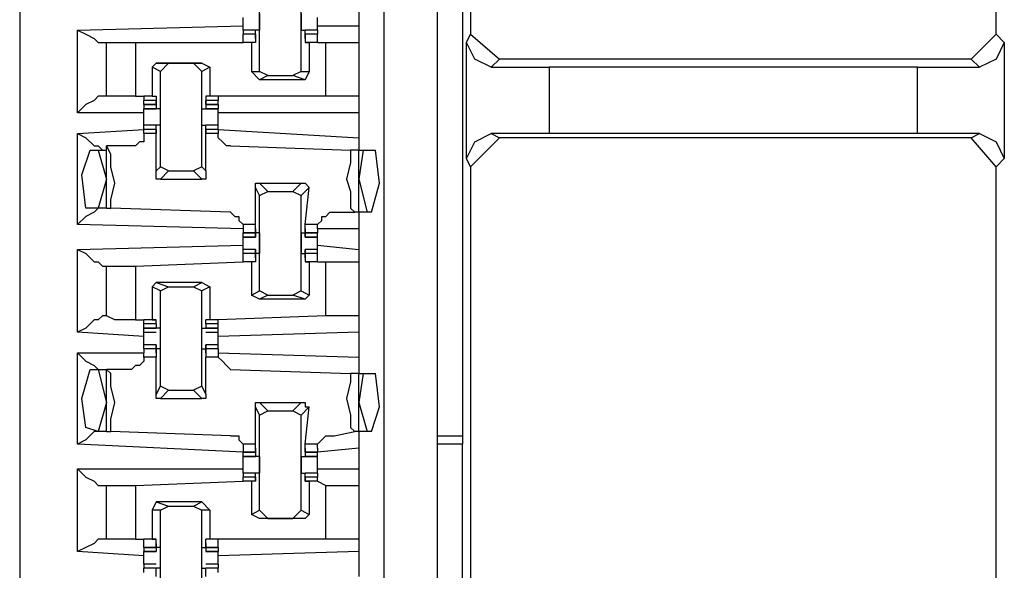
# Model space of a CAD drawing. Extents: x 0 to 4.41, y 0 to 2.94.
# Drawn here: x 2.56 to 2.79, y 1.23 to 1.36 of the extents above; entities that cross this region are included whole.
import ezdxf

# ---------------------------------------------------------------- set-up
doc = ezdxf.new("R2010")
doc.units = 0
doc.header["$MEASUREMENT"] = 0
doc.layers.get('0').update_dxf_attribs({"linetype": 'CONTINUOUS'})

msp = doc.modelspace()

# ---------------------------------------------------------------- linework, layer by layer
for p, q in [((2.55512, 2.43898), (2.55512, 0.51969)), ((2.64173, 2.43012), (2.64173, 0.52756)), ((2.65453, 0.52756), (2.65453, 2.43012)), ((2.6624, 1.43799), (2.6624, 1.3563)), ((2.7874, 1.3563), (2.7874, 1.43799)), ((2.66043, 1.41043), (2.66043, 1.26083)), ((2.6122, 1.34744), (2.6122, 1.37008)), ((2.62205, 1.34744), (2.62205, 1.37008)), ((2.63583, 1.3622), (2.63583, 1.35827)), ((2.60827, 1.35925), (2.60827, 1.36024)), ((2.62598, 1.35925), (2.62598, 1.36024)), ((2.5689, 1.35728), (2.60827, 1.35827)), ((2.5689, 1.3376), (2.5689, 1.35728)), ((2.61122, 1.35728), (2.60827, 1.35728)), ((2.61122, 1.35728), (2.60827, 1.35728)), ((2.60827, 1.35728), (2.60827, 1.3563)), ((2.6122, 1.35728), (2.61122, 1.35728)), ((2.61122, 1.35728), (2.61122, 1.35728)), ((2.61122, 1.35728), (2.61122, 1.35728)), ((2.61122, 1.35531), (2.61122, 1.35728)), ((2.62205, 1.35728), (2.62303, 1.35728)), ((2.62598, 1.35728), (2.62303, 1.35728)), ((2.62303, 1.35531), (2.62303, 1.35728)), ((2.62303, 1.35728), (2.62303, 1.35728)), ((2.62303, 1.35728), (2.62303, 1.35728)), ((2.62598, 1.35728), (2.62303, 1.35728)), ((2.62598, 1.35827), (2.63583, 1.35827)), ((2.62598, 1.35728), (2.62598, 1.3563)), ((2.63583, 1.35827), (2.63583, 1.35433)), ((2.5748, 1.35433), (2.57579, 1.35433)), ((2.57579, 1.34154), (2.57579, 1.35433)), ((2.58268, 1.35433), (2.60827, 1.35433)), ((2.58268, 1.35433), (2.58268, 1.34154)), ((2.61122, 1.3563), (2.60827, 1.3563)), ((2.61122, 1.3563), (2.60827, 1.3563)), ((2.60827, 1.35433), (2.60827, 1.3563)), ((2.61024, 1.35433), (2.60827, 1.35433)), ((2.61122, 1.35433), (2.60827, 1.35433)), ((2.61122, 1.35433), (2.61024, 1.35433)), ((2.61024, 1.35433), (2.61024, 1.34744)), ((2.61122, 1.35531), (2.61122, 1.3563)), ((2.61122, 1.3563), (2.61122, 1.3563)), ((2.61122, 1.3563), (2.61122, 1.35433)), ((2.61122, 1.35531), (2.61122, 1.35531)), ((2.61122, 1.35531), (2.61122, 1.35531)), ((2.61122, 1.35433), (2.61122, 1.35433)), ((2.62598, 1.3563), (2.62303, 1.3563)), ((2.62303, 1.3563), (2.62303, 1.35433)), ((2.62303, 1.3563), (2.62303, 1.3563)), ((2.62303, 1.35531), (2.62303, 1.3563)), ((2.62598, 1.3563), (2.62303, 1.3563)), ((2.62303, 1.35531), (2.62303, 1.35531)), ((2.62303, 1.35531), (2.62303, 1.35531)), ((2.62303, 1.35433), (2.62402, 1.35433)), ((2.62303, 1.35433), (2.62303, 1.35433)), ((2.62598, 1.35433), (2.62303, 1.35433)), ((2.62402, 1.35433), (2.62402, 1.34744)), ((2.62598, 1.35433), (2.62402, 1.35433)), ((2.62598, 1.35433), (2.62598, 1.3563)), ((2.62598, 1.35433), (2.62795, 1.35433)), ((2.62598, 1.35433), (2.62598, 1.35433)), ((2.62795, 1.34154), (2.62795, 1.35433)), ((2.63583, 1.35433), (2.63583, 1.34154)), ((2.66142, 1.35433), (2.6624, 1.3563)), ((2.66142, 1.32677), (2.66142, 1.35433)), ((2.6624, 1.3563), (2.66929, 1.35039)), ((2.7815, 1.35039), (2.7874, 1.3563)), ((2.7874, 1.3563), (2.78937, 1.35433)), ((2.78937, 1.35433), (2.78937, 1.32677)), ((2.5876, 1.34941), (2.58661, 1.34843)), ((2.5876, 1.34941), (2.59055, 1.34941)), ((2.59843, 1.34941), (2.5876, 1.34941)), ((2.58858, 1.34744), (2.59055, 1.34941)), ((2.59055, 1.34941), (2.59646, 1.34941)), ((2.59646, 1.34941), (2.59843, 1.34744)), ((2.59646, 1.34941), (2.59843, 1.34941)), ((2.59843, 1.34941), (2.60039, 1.34843)), ((2.66929, 1.35039), (2.66732, 1.34843)), ((2.7815, 1.35039), (2.66929, 1.35039)), ((2.78346, 1.34843), (2.7815, 1.35039)), ((2.58858, 1.34744), (2.58661, 1.34843)), ((2.58661, 1.34843), (2.58661, 1.34154)), ((2.58858, 1.3248), (2.58858, 1.34744)), ((2.60039, 1.34843), (2.59843, 1.34744)), ((2.59843, 1.3248), (2.59843, 1.34744)), ((2.60039, 1.34843), (2.60039, 1.34154)), ((2.61024, 1.34744), (2.6122, 1.34744)), ((2.6122, 1.34547), (2.61024, 1.34744)), ((2.61417, 1.34646), (2.6122, 1.34744)), ((2.62205, 1.34744), (2.62008, 1.34646)), ((2.62205, 1.34744), (2.62402, 1.34744)), ((2.62402, 1.34744), (2.62303, 1.34547)), ((2.66732, 1.34843), (2.6811, 1.34843)), ((2.7687, 1.34843), (2.6811, 1.34843)), ((2.6811, 1.34843), (2.6811, 1.33268)), ((2.7687, 1.33268), (2.7687, 1.34843)), ((2.7687, 1.34843), (2.78346, 1.34843)), ((2.61417, 1.34646), (2.6122, 1.34547)), ((2.62303, 1.34547), (2.6122, 1.34547)), ((2.61417, 1.34646), (2.62008, 1.34646)), ((2.62303, 1.34547), (2.62008, 1.34646)), ((2.57579, 1.34154), (2.5748, 1.34154)), ((2.58268, 1.34154), (2.58465, 1.34154)), ((2.58661, 1.34154), (2.58465, 1.34154)), ((2.58465, 1.34154), (2.58465, 1.34055)), ((2.5876, 1.34055), (2.58465, 1.34055)), ((2.58465, 1.33957), (2.58465, 1.34055)), ((2.58661, 1.34154), (2.5876, 1.34154)), ((2.5876, 1.34154), (2.5876, 1.34055)), ((2.5876, 1.33957), (2.5876, 1.34055)), ((2.5876, 1.34055), (2.5876, 1.33957)), ((2.5876, 1.34055), (2.5876, 1.34055)), ((2.5876, 1.34055), (2.5876, 1.33858)), ((2.5876, 1.34055), (2.5876, 1.34055)), ((2.59941, 1.34154), (2.59941, 1.34055)), ((2.60039, 1.34154), (2.59941, 1.34154)), ((2.59941, 1.34055), (2.59941, 1.33858)), ((2.59941, 1.34055), (2.59941, 1.34055)), ((2.59941, 1.34055), (2.59941, 1.33957)), ((2.59941, 1.33957), (2.59941, 1.34055)), ((2.59941, 1.34055), (2.59941, 1.34055)), ((2.60236, 1.34055), (2.59941, 1.34055)), ((2.60236, 1.34154), (2.60039, 1.34154)), ((2.62795, 1.34154), (2.60236, 1.34154)), ((2.60236, 1.34154), (2.60236, 1.34055)), ((2.60236, 1.33957), (2.60236, 1.34055)), ((2.63583, 1.34154), (2.63583, 1.3376)), ((2.58465, 1.3376), (2.5689, 1.3376)), ((2.58465, 1.33957), (2.5876, 1.33957)), ((2.5876, 1.33957), (2.58465, 1.33957)), ((2.58465, 1.33957), (2.58465, 1.33858)), ((2.58465, 1.33858), (2.5876, 1.33858)), ((2.5876, 1.33858), (2.58465, 1.33858)), ((2.5876, 1.33957), (2.5876, 1.33957)), ((2.5876, 1.33858), (2.5876, 1.33858)), ((2.5876, 1.33858), (2.5876, 1.33858)), ((2.58858, 1.33858), (2.5876, 1.33858)), ((2.59843, 1.33858), (2.59941, 1.33858)), ((2.59941, 1.33957), (2.60236, 1.33957)), ((2.59941, 1.33957), (2.59941, 1.33957)), ((2.60236, 1.33957), (2.59941, 1.33957)), ((2.59941, 1.33858), (2.60236, 1.33858)), ((2.59941, 1.33858), (2.59941, 1.33858)), ((2.59941, 1.33858), (2.59941, 1.33858)), ((2.60236, 1.33858), (2.59941, 1.33858)), ((2.60236, 1.33957), (2.60236, 1.33858)), ((2.63583, 1.3376), (2.60236, 1.3376)), ((2.63583, 1.3376), (2.63583, 1.33169)), ((2.5689, 1.33268), (2.58465, 1.33366)), ((2.5876, 1.33465), (2.58465, 1.33465)), ((2.5876, 1.33465), (2.58465, 1.33465)), ((2.58465, 1.33366), (2.58465, 1.33465)), ((2.5876, 1.33366), (2.58465, 1.33366)), ((2.58465, 1.33366), (2.58465, 1.33366)), ((2.5876, 1.33366), (2.58465, 1.33366)), ((2.58465, 1.33268), (2.58465, 1.33366)), ((2.58858, 1.33465), (2.5876, 1.33465)), ((2.5876, 1.33465), (2.5876, 1.33465)), ((2.5876, 1.33465), (2.5876, 1.33465)), ((2.5876, 1.33268), (2.5876, 1.33465)), ((2.5876, 1.33268), (2.5876, 1.33366)), ((2.5876, 1.33366), (2.5876, 1.33366)), ((2.5876, 1.33366), (2.5876, 1.33268)), ((2.59843, 1.33465), (2.59941, 1.33465)), ((2.60236, 1.33465), (2.59941, 1.33465)), ((2.59941, 1.33268), (2.59941, 1.33465)), ((2.59941, 1.33465), (2.59941, 1.33465)), ((2.59941, 1.33465), (2.59941, 1.33465)), ((2.60236, 1.33465), (2.59941, 1.33465)), ((2.60236, 1.33366), (2.59941, 1.33366)), ((2.59941, 1.33366), (2.59941, 1.33268)), ((2.59941, 1.33366), (2.59941, 1.33366)), ((2.59941, 1.33268), (2.59941, 1.33366)), ((2.60236, 1.33366), (2.59941, 1.33366)), ((2.60236, 1.33366), (2.60236, 1.33465)), ((2.60236, 1.33366), (2.63583, 1.33169)), ((2.60236, 1.33366), (2.60236, 1.33366)), ((2.60236, 1.33366), (2.60236, 1.33268)), ((2.5689, 1.31102), (2.5689, 1.33268)), ((2.5876, 1.33268), (2.58465, 1.33268)), ((2.5876, 1.33268), (2.5876, 1.33268)), ((2.5876, 1.32382), (2.5876, 1.33268)), ((2.5876, 1.33268), (2.5876, 1.33268)), ((2.59941, 1.32382), (2.59941, 1.33268)), ((2.59941, 1.33268), (2.59941, 1.33268)), ((2.59941, 1.33268), (2.59941, 1.33268)), ((2.60236, 1.33268), (2.59941, 1.33268)), ((2.63583, 1.33169), (2.63583, 1.32874)), ((2.66929, 1.33169), (2.6624, 1.3248)), ((2.6811, 1.33268), (2.66732, 1.33268)), ((2.66732, 1.33268), (2.66929, 1.33169)), ((2.7815, 1.33169), (2.66929, 1.33169)), ((2.7687, 1.33268), (2.6811, 1.33268)), ((2.78346, 1.33268), (2.7687, 1.33268)), ((2.7815, 1.33169), (2.78346, 1.33268)), ((2.7874, 1.3248), (2.7815, 1.33169)), ((2.57185, 1.32874), (2.57382, 1.32874)), ((2.57382, 1.32874), (2.57579, 1.32874)), ((2.57382, 1.32874), (2.57579, 1.32185)), ((2.57579, 1.32874), (2.57579, 1.32972)), ((2.58169, 1.32972), (2.57579, 1.32972)), ((2.57579, 1.31496), (2.57579, 1.32874)), ((2.60531, 1.32972), (2.63386, 1.32874)), ((2.63583, 1.32874), (2.63386, 1.32874)), ((2.63583, 1.32874), (2.63681, 1.32874)), ((2.63681, 1.32874), (2.63583, 1.32185)), ((2.63583, 1.31398), (2.63583, 1.32874)), ((2.63681, 1.32874), (2.63976, 1.32874)), ((2.6624, 1.3248), (2.66142, 1.32677)), ((2.78937, 1.32677), (2.7874, 1.3248)), ((2.5876, 1.32382), (2.58858, 1.3248)), ((2.59055, 1.32382), (2.58858, 1.3248)), ((2.59055, 1.32382), (2.58858, 1.32185)), ((2.59055, 1.32382), (2.59646, 1.32382)), ((2.59843, 1.3248), (2.59646, 1.32382)), ((2.59843, 1.32185), (2.59646, 1.32382)), ((2.59843, 1.3248), (2.59941, 1.32382)), ((2.6624, 1.3248), (2.6624, 1.20768)), ((2.7874, 1.20768), (2.7874, 1.3248)), ((2.57579, 1.32185), (2.57382, 1.31496)), ((2.58858, 1.32185), (2.59843, 1.32185)), ((2.63583, 1.32185), (2.6378, 1.31398)), ((2.6122, 1.31791), (2.61122, 1.31988)), ((2.61122, 1.31102), (2.61122, 1.31988)), ((2.6122, 1.32087), (2.61417, 1.3189)), ((2.6122, 1.32087), (2.62205, 1.32087)), ((2.6122, 1.31791), (2.61417, 1.3189)), ((2.61417, 1.3189), (2.62008, 1.3189)), ((2.62008, 1.3189), (2.62205, 1.32087)), ((2.62008, 1.3189), (2.62205, 1.31791)), ((2.62402, 1.31988), (2.62205, 1.31791)), ((2.62303, 1.31102), (2.62402, 1.31988)), ((2.6122, 1.29528), (2.6122, 1.31791)), ((2.62205, 1.29528), (2.62205, 1.31791)), ((2.57382, 1.31496), (2.57087, 1.31496)), ((2.57579, 1.31496), (2.57382, 1.31496)), ((2.57579, 1.31496), (2.57677, 1.31496)), ((2.60531, 1.31398), (2.57677, 1.31496)), ((2.62992, 1.31398), (2.63484, 1.31398)), ((2.63583, 1.31398), (2.63484, 1.31398)), ((2.63583, 1.31398), (2.63583, 1.31004)), ((2.6378, 1.31398), (2.63583, 1.31398)), ((2.63878, 1.31398), (2.6378, 1.31398)), ((2.60827, 1.31004), (2.5689, 1.31102)), ((2.61122, 1.31102), (2.60827, 1.31102)), ((2.60827, 1.31102), (2.60827, 1.31004)), ((2.60827, 1.31004), (2.60827, 1.30906)), ((2.61122, 1.30906), (2.61122, 1.31102)), ((2.61122, 1.31004), (2.61122, 1.30906)), ((2.61122, 1.31004), (2.61122, 1.31004)), ((2.61122, 1.31004), (2.61122, 1.31004)), ((2.61122, 1.31004), (2.61122, 1.30807)), ((2.61122, 1.31004), (2.61122, 1.31004)), ((2.62303, 1.30906), (2.62303, 1.31102)), ((2.62598, 1.31102), (2.62303, 1.31102)), ((2.62303, 1.31004), (2.62303, 1.30807)), ((2.62303, 1.31004), (2.62303, 1.31004)), ((2.62303, 1.31004), (2.62303, 1.31004)), ((2.62303, 1.31004), (2.62303, 1.30906)), ((2.62303, 1.31004), (2.62303, 1.31004)), ((2.62598, 1.31004), (2.62598, 1.31102)), ((2.63583, 1.31004), (2.62598, 1.31004)), ((2.62598, 1.31004), (2.62598, 1.30906)), ((2.63583, 1.31004), (2.63583, 1.30512)), ((2.60827, 1.30906), (2.61122, 1.30906)), ((2.61122, 1.30906), (2.60827, 1.30906)), ((2.60827, 1.30807), (2.60827, 1.30906)), ((2.60827, 1.30807), (2.61122, 1.30807)), ((2.61122, 1.30807), (2.60827, 1.30807)), ((2.61122, 1.30807), (2.61122, 1.30906)), ((2.6122, 1.30906), (2.61122, 1.30906)), ((2.61122, 1.30807), (2.61122, 1.30807)), ((2.62205, 1.30906), (2.62303, 1.30906)), ((2.62303, 1.30906), (2.62598, 1.30906)), ((2.62303, 1.30807), (2.62303, 1.30906)), ((2.62598, 1.30906), (2.62303, 1.30906)), ((2.62303, 1.30807), (2.62598, 1.30807)), ((2.62303, 1.30807), (2.62303, 1.30807)), ((2.62598, 1.30807), (2.62303, 1.30807)), ((2.62598, 1.30807), (2.62598, 1.30906)), ((2.5689, 1.30512), (2.60827, 1.3061)), ((2.5689, 1.28543), (2.5689, 1.30512)), ((2.60827, 1.30512), (2.60827, 1.3061)), ((2.61122, 1.30512), (2.60827, 1.30512)), ((2.60827, 1.30413), (2.60827, 1.30512)), ((2.61122, 1.30413), (2.61122, 1.30512)), ((2.61122, 1.30512), (2.61122, 1.30413)), ((2.62598, 1.30512), (2.62303, 1.30512)), ((2.62303, 1.30512), (2.62303, 1.30413)), ((2.62303, 1.30413), (2.62303, 1.30512)), ((2.62598, 1.3061), (2.63583, 1.30512)), ((2.62598, 1.30512), (2.62598, 1.3061)), ((2.62598, 1.30413), (2.62598, 1.30512)), ((2.63583, 1.30512), (2.63583, 1.30217)), ((2.61122, 1.30413), (2.60827, 1.30413)), ((2.61122, 1.30413), (2.60827, 1.30413)), ((2.60827, 1.30413), (2.60827, 1.30413)), ((2.61122, 1.30413), (2.60827, 1.30413)), ((2.60827, 1.30217), (2.60827, 1.30413)), ((2.6122, 1.30413), (2.61122, 1.30413)), ((2.61122, 1.30315), (2.61122, 1.30413)), ((2.61122, 1.30315), (2.61122, 1.30413)), ((2.61122, 1.30413), (2.61122, 1.30217)), ((2.61122, 1.30315), (2.61122, 1.30315)), ((2.61122, 1.30315), (2.61122, 1.30315)), ((2.61122, 1.30315), (2.61122, 1.30315)), ((2.62205, 1.30413), (2.62303, 1.30413)), ((2.62598, 1.30413), (2.62303, 1.30413)), ((2.62303, 1.30413), (2.62303, 1.30217)), ((2.62303, 1.30315), (2.62303, 1.30413)), ((2.62303, 1.30315), (2.62303, 1.30413)), ((2.62598, 1.30413), (2.62303, 1.30413)), ((2.62598, 1.30413), (2.62303, 1.30413)), ((2.62303, 1.30315), (2.62303, 1.30315)), ((2.62303, 1.30315), (2.62303, 1.30315)), ((2.62303, 1.30315), (2.62303, 1.30315)), ((2.62598, 1.30217), (2.62598, 1.30413)), ((2.62598, 1.30413), (2.62598, 1.30413)), ((2.5748, 1.30118), (2.57579, 1.30118)), ((2.57579, 1.28937), (2.57579, 1.30118)), ((2.58268, 1.30118), (2.60827, 1.30217)), ((2.58268, 1.30118), (2.58268, 1.28839)), ((2.61024, 1.30217), (2.60827, 1.30217)), ((2.61122, 1.30217), (2.60827, 1.30217)), ((2.61122, 1.30217), (2.61024, 1.30217)), ((2.61024, 1.30217), (2.61024, 1.29429)), ((2.61122, 1.30217), (2.61122, 1.30217)), ((2.62303, 1.30217), (2.62402, 1.30217)), ((2.62303, 1.30217), (2.62303, 1.30217)), ((2.62598, 1.30217), (2.62303, 1.30217)), ((2.62402, 1.30217), (2.62402, 1.29429)), ((2.62598, 1.30217), (2.62402, 1.30217)), ((2.62598, 1.30217), (2.62795, 1.30217)), ((2.62598, 1.30217), (2.62598, 1.30217)), ((2.62795, 1.28937), (2.62795, 1.30217)), ((2.63583, 1.30217), (2.63583, 1.28937)), ((2.5876, 1.29724), (2.58661, 1.29626)), ((2.58858, 1.29528), (2.58661, 1.29626)), ((2.58661, 1.29626), (2.58661, 1.28839)), ((2.5876, 1.29724), (2.59055, 1.29626)), ((2.59843, 1.29724), (2.5876, 1.29724)), ((2.58858, 1.29528), (2.59055, 1.29626)), ((2.59055, 1.29626), (2.59646, 1.29626)), ((2.59646, 1.29626), (2.59843, 1.29724)), ((2.59646, 1.29626), (2.59843, 1.29528)), ((2.59843, 1.29724), (2.60039, 1.29626)), ((2.60039, 1.29626), (2.59843, 1.29528)), ((2.60039, 1.29626), (2.60039, 1.28839)), ((2.58858, 1.27264), (2.58858, 1.29528)), ((2.59843, 1.27264), (2.59843, 1.29528)), ((2.61024, 1.29429), (2.6122, 1.29528)), ((2.6122, 1.29331), (2.61024, 1.29429)), ((2.61417, 1.29429), (2.6122, 1.29528)), ((2.61417, 1.29429), (2.6122, 1.29331)), ((2.62303, 1.29331), (2.6122, 1.29331)), ((2.61417, 1.29429), (2.62008, 1.29429)), ((2.62205, 1.29528), (2.62008, 1.29429)), ((2.62303, 1.29331), (2.62008, 1.29429)), ((2.62205, 1.29528), (2.62402, 1.29429)), ((2.62402, 1.29429), (2.62303, 1.29331)), ((2.57579, 1.28937), (2.5748, 1.28937)), ((2.62795, 1.28937), (2.60236, 1.28839)), ((2.63583, 1.28937), (2.63583, 1.28543)), ((2.58268, 1.28839), (2.58465, 1.28839)), ((2.58661, 1.28839), (2.58465, 1.28839)), ((2.5876, 1.28839), (2.58465, 1.28839)), ((2.58465, 1.2874), (2.58465, 1.28839)), ((2.5876, 1.2874), (2.58465, 1.2874)), ((2.58465, 1.28642), (2.58465, 1.2874)), ((2.58465, 1.28642), (2.5876, 1.28642)), ((2.58465, 1.28642), (2.58465, 1.28642)), ((2.5876, 1.28642), (2.58465, 1.28642)), ((2.58465, 1.28543), (2.58465, 1.28642)), ((2.58661, 1.28839), (2.5876, 1.28839)), ((2.5876, 1.28839), (2.5876, 1.28839)), ((2.5876, 1.2874), (2.5876, 1.28839)), ((2.5876, 1.2874), (2.5876, 1.2874)), ((2.5876, 1.2874), (2.5876, 1.2874)), ((2.5876, 1.2874), (2.5876, 1.2874)), ((2.5876, 1.2874), (2.5876, 1.28642)), ((2.5876, 1.2874), (2.5876, 1.2874)), ((2.5876, 1.28642), (2.5876, 1.28642)), ((2.5876, 1.28642), (2.5876, 1.28642)), ((2.58858, 1.28642), (2.5876, 1.28642)), ((2.59843, 1.28642), (2.59941, 1.28642)), ((2.59941, 1.2874), (2.59941, 1.28839)), ((2.59941, 1.28839), (2.59941, 1.28839)), ((2.60039, 1.28839), (2.59941, 1.28839)), ((2.60236, 1.28839), (2.59941, 1.28839)), ((2.59941, 1.2874), (2.59941, 1.28642)), ((2.59941, 1.2874), (2.59941, 1.2874)), ((2.59941, 1.2874), (2.59941, 1.2874)), ((2.59941, 1.2874), (2.59941, 1.2874)), ((2.59941, 1.2874), (2.59941, 1.2874)), ((2.60236, 1.2874), (2.59941, 1.2874)), ((2.59941, 1.28642), (2.60236, 1.28642)), ((2.59941, 1.28642), (2.59941, 1.28642)), ((2.59941, 1.28642), (2.59941, 1.28642)), ((2.60236, 1.28642), (2.59941, 1.28642)), ((2.60236, 1.28839), (2.60039, 1.28839)), ((2.60236, 1.2874), (2.60236, 1.28839)), ((2.60236, 1.28642), (2.60236, 1.2874)), ((2.60236, 1.28543), (2.60236, 1.28642)), ((2.60236, 1.28642), (2.60236, 1.28642)), ((2.58465, 1.28445), (2.5689, 1.28543)), ((2.58465, 1.28543), (2.5876, 1.28543)), ((2.58465, 1.28445), (2.58465, 1.28543)), ((2.59941, 1.28543), (2.60236, 1.28543)), ((2.63583, 1.28543), (2.60236, 1.28445)), ((2.60236, 1.28445), (2.60236, 1.28543)), ((2.63583, 1.28543), (2.63583, 1.27953)), ((2.5876, 1.28248), (2.58465, 1.28248)), ((2.5876, 1.28248), (2.58465, 1.28248)), ((2.58465, 1.2815), (2.58465, 1.28248)), ((2.5876, 1.2815), (2.58465, 1.2815)), ((2.58465, 1.2815), (2.58465, 1.28051)), ((2.5876, 1.2815), (2.58465, 1.2815)), ((2.5876, 1.28248), (2.5876, 1.2815)), ((2.5876, 1.28248), (2.5876, 1.28248)), ((2.5876, 1.28051), (2.5876, 1.28248)), ((2.58858, 1.2815), (2.5876, 1.2815)), ((2.5876, 1.28051), (2.5876, 1.2815)), ((2.5876, 1.2815), (2.5876, 1.27953)), ((2.59843, 1.2815), (2.59941, 1.2815)), ((2.60236, 1.28248), (2.59941, 1.28248)), ((2.59941, 1.28051), (2.59941, 1.28248)), ((2.59941, 1.28248), (2.59941, 1.28248)), ((2.59941, 1.28248), (2.59941, 1.2815)), ((2.60236, 1.28248), (2.59941, 1.28248)), ((2.60236, 1.2815), (2.59941, 1.2815)), ((2.59941, 1.2815), (2.59941, 1.27953)), ((2.59941, 1.28051), (2.59941, 1.2815)), ((2.60236, 1.2815), (2.59941, 1.2815)), ((2.60236, 1.2815), (2.60236, 1.28248)), ((2.60236, 1.2815), (2.60236, 1.28051)), ((2.5689, 1.25886), (2.5689, 1.28051)), ((2.5689, 1.28051), (2.58465, 1.28051)), ((2.58465, 1.27953), (2.58465, 1.28051)), ((2.5876, 1.27953), (2.58465, 1.27953)), ((2.5876, 1.28051), (2.5876, 1.28051)), ((2.5876, 1.28051), (2.5876, 1.28051)), ((2.5876, 1.28051), (2.5876, 1.28051)), ((2.5876, 1.27067), (2.5876, 1.27953)), ((2.59941, 1.28051), (2.59941, 1.28051)), ((2.59941, 1.28051), (2.59941, 1.28051)), ((2.59941, 1.28051), (2.59941, 1.28051)), ((2.59941, 1.27067), (2.59941, 1.27953)), ((2.60236, 1.27953), (2.59941, 1.27953)), ((2.60236, 1.28051), (2.63583, 1.27953)), ((2.60236, 1.28051), (2.60236, 1.27953)), ((2.63583, 1.27953), (2.63583, 1.27559)), ((2.57185, 1.27657), (2.57382, 1.27657)), ((2.57382, 1.27657), (2.57579, 1.27657)), ((2.57382, 1.27657), (2.57579, 1.2687)), ((2.57579, 1.26181), (2.57579, 1.27657)), ((2.57579, 1.27657), (2.57579, 1.27657)), ((2.58169, 1.27657), (2.57579, 1.27657)), ((2.60531, 1.27657), (2.63386, 1.27559)), ((2.63583, 1.27559), (2.63386, 1.27559)), ((2.63583, 1.27559), (2.63681, 1.27559)), ((2.63681, 1.27559), (2.63583, 1.2687)), ((2.63583, 1.26181), (2.63583, 1.27559)), ((2.63681, 1.27559), (2.63976, 1.27559)), ((2.5876, 1.27067), (2.58858, 1.27264)), ((2.59055, 1.27165), (2.58858, 1.27264)), ((2.59843, 1.27264), (2.59646, 1.27165)), ((2.59843, 1.27264), (2.59941, 1.27067)), ((2.59055, 1.27165), (2.58858, 1.26969)), ((2.58858, 1.26969), (2.59843, 1.26969)), ((2.59055, 1.27165), (2.59646, 1.27165)), ((2.59843, 1.26969), (2.59646, 1.27165)), ((2.57579, 1.2687), (2.57382, 1.26181)), ((2.6122, 1.26575), (2.61122, 1.26772)), ((2.61122, 1.25886), (2.61122, 1.26772)), ((2.6122, 1.2687), (2.61417, 1.26673)), ((2.6122, 1.2687), (2.62205, 1.2687)), ((2.62008, 1.26673), (2.62205, 1.2687)), ((2.62402, 1.26772), (2.62205, 1.26575)), ((2.62303, 1.25886), (2.62402, 1.26772)), ((2.63583, 1.2687), (2.6378, 1.26181)), ((2.6122, 1.26575), (2.61417, 1.26673)), ((2.6122, 1.24311), (2.6122, 1.26575)), ((2.61417, 1.26673), (2.62008, 1.26673)), ((2.62008, 1.26673), (2.62205, 1.26575)), ((2.62205, 1.24311), (2.62205, 1.26575)), ((2.57382, 1.26181), (2.57087, 1.2628)), ((2.57579, 1.26181), (2.57382, 1.26181)), ((2.57579, 1.26181), (2.57677, 1.26181)), ((2.60531, 1.26083), (2.57677, 1.26181)), ((2.62992, 1.26083), (2.63484, 1.26181)), ((2.63583, 1.26181), (2.63484, 1.26181)), ((2.63583, 1.26181), (2.63583, 1.25787)), ((2.6378, 1.26181), (2.63583, 1.26181)), ((2.63878, 1.26181), (2.6378, 1.26181)), ((2.65453, 1.26083), (2.66043, 1.26083)), ((2.66043, 1.26083), (2.66043, 1.25886)), ((2.60827, 1.25689), (2.5689, 1.25886)), ((2.61122, 1.25886), (2.60827, 1.25886)), ((2.60827, 1.25886), (2.60827, 1.25787)), ((2.61122, 1.25689), (2.61122, 1.25886)), ((2.62303, 1.25689), (2.62303, 1.25886)), ((2.62598, 1.25886), (2.62303, 1.25886)), ((2.62598, 1.25787), (2.62598, 1.25886)), ((2.66043, 1.25886), (2.65453, 1.25886)), ((2.66043, 1.12402), (2.66043, 1.25886)), ((2.60827, 1.25787), (2.60827, 1.25689)), ((2.60827, 1.25689), (2.61122, 1.25689)), ((2.61122, 1.25689), (2.60827, 1.25689)), ((2.60827, 1.25591), (2.60827, 1.25689)), ((2.60827, 1.25591), (2.61122, 1.25591)), ((2.61122, 1.25591), (2.60827, 1.25591)), ((2.61122, 1.25787), (2.61122, 1.25689)), ((2.61122, 1.25787), (2.61122, 1.25787)), ((2.61122, 1.25787), (2.61122, 1.25591)), ((2.61122, 1.25787), (2.61122, 1.25787)), ((2.61122, 1.25689), (2.61122, 1.25689)), ((2.61122, 1.25591), (2.61122, 1.25591)), ((2.61122, 1.25591), (2.61122, 1.25591)), ((2.6122, 1.25591), (2.61122, 1.25591)), ((2.62205, 1.25591), (2.62303, 1.25591)), ((2.62303, 1.25787), (2.62303, 1.25591)), ((2.62303, 1.25787), (2.62303, 1.25787)), ((2.62303, 1.25787), (2.62303, 1.25689)), ((2.62303, 1.25787), (2.62303, 1.25787)), ((2.62303, 1.25689), (2.62598, 1.25689)), ((2.62303, 1.25689), (2.62303, 1.25689)), ((2.62598, 1.25689), (2.62303, 1.25689)), ((2.62303, 1.25591), (2.62598, 1.25591)), ((2.62303, 1.25591), (2.62303, 1.25591)), ((2.62303, 1.25591), (2.62303, 1.25591)), ((2.62598, 1.25591), (2.62303, 1.25591)), ((2.63583, 1.25787), (2.62598, 1.25689)), ((2.62598, 1.25787), (2.62598, 1.25689)), ((2.62598, 1.25591), (2.62598, 1.25689)), ((2.63583, 1.25787), (2.63583, 1.25295)), ((2.5689, 1.23327), (2.5689, 1.25295)), ((2.5689, 1.25295), (2.60827, 1.25295)), ((2.61122, 1.25197), (2.60827, 1.25197)), ((2.61122, 1.25197), (2.60827, 1.25197)), ((2.60827, 1.25197), (2.60827, 1.25098)), ((2.61122, 1.25098), (2.60827, 1.25098)), ((2.61122, 1.25098), (2.60827, 1.25098)), ((2.60827, 1.25), (2.60827, 1.25098)), ((2.6122, 1.25197), (2.61122, 1.25197)), ((2.61122, 1.25197), (2.61122, 1.25197)), ((2.61122, 1.25197), (2.61122, 1.25197)), ((2.61122, 1.25), (2.61122, 1.25197)), ((2.61122, 1.25), (2.61122, 1.25098)), ((2.61122, 1.25098), (2.61122, 1.25098)), ((2.61122, 1.25098), (2.61122, 1.25)), ((2.62205, 1.25197), (2.62303, 1.25197)), ((2.62598, 1.25197), (2.62303, 1.25197)), ((2.62303, 1.25), (2.62303, 1.25197)), ((2.62303, 1.25197), (2.62303, 1.25197)), ((2.62303, 1.25197), (2.62303, 1.25197)), ((2.62598, 1.25197), (2.62303, 1.25197)), ((2.62598, 1.25098), (2.62303, 1.25098)), ((2.62303, 1.25098), (2.62303, 1.25)), ((2.62303, 1.25098), (2.62303, 1.25098)), ((2.62303, 1.25), (2.62303, 1.25098)), ((2.62598, 1.25098), (2.62303, 1.25098)), ((2.62598, 1.25295), (2.63583, 1.25295)), ((2.62598, 1.25197), (2.62598, 1.25098)), ((2.62598, 1.25), (2.62598, 1.25098)), ((2.63583, 1.25295), (2.63583, 1.24902)), ((2.5748, 1.24902), (2.57579, 1.24902)), ((2.57579, 1.23622), (2.57579, 1.24902)), ((2.58268, 1.24902), (2.60827, 1.25)), ((2.58268, 1.24902), (2.58268, 1.23622)), ((2.61024, 1.25), (2.60827, 1.25)), ((2.61122, 1.25), (2.60827, 1.25)), ((2.61122, 1.25), (2.61024, 1.25)), ((2.61024, 1.25), (2.61024, 1.24213)), ((2.61122, 1.25), (2.61122, 1.25)), ((2.61122, 1.25), (2.61122, 1.25)), ((2.61122, 1.25), (2.61122, 1.25)), ((2.62303, 1.25), (2.62402, 1.25)), ((2.62303, 1.25), (2.62303, 1.25)), ((2.62303, 1.25), (2.62303, 1.25)), ((2.62598, 1.25), (2.62303, 1.25)), ((2.62303, 1.25), (2.62303, 1.25)), ((2.62402, 1.25), (2.62402, 1.24213)), ((2.62598, 1.25), (2.62402, 1.25)), ((2.62598, 1.25), (2.62795, 1.24902)), ((2.62598, 1.25), (2.62598, 1.25)), ((2.62795, 1.23622), (2.62795, 1.24902)), ((2.63583, 1.24902), (2.63583, 1.23622)), ((2.5876, 1.24508), (2.58661, 1.24311)), ((2.5876, 1.24508), (2.59055, 1.24409)), ((2.59843, 1.24508), (2.5876, 1.24508)), ((2.58858, 1.24311), (2.59055, 1.24409)), ((2.59055, 1.24409), (2.59646, 1.24409)), ((2.59646, 1.24409), (2.59843, 1.24508)), ((2.59646, 1.24409), (2.59843, 1.24311)), ((2.59843, 1.24508), (2.60039, 1.24311)), ((2.58858, 1.24311), (2.58661, 1.24311)), ((2.58661, 1.24311), (2.58661, 1.23622)), ((2.58858, 1.22047), (2.58858, 1.24311)), ((2.59843, 1.22047), (2.59843, 1.24311)), ((2.60039, 1.24311), (2.59843, 1.24311)), ((2.60039, 1.24311), (2.60039, 1.23622)), ((2.61024, 1.24213), (2.6122, 1.24311)), ((2.6122, 1.24114), (2.61024, 1.24213)), ((2.61417, 1.24114), (2.6122, 1.24311)), ((2.62205, 1.24311), (2.62008, 1.24114)), ((2.62205, 1.24311), (2.62402, 1.24213)), ((2.62402, 1.24213), (2.62303, 1.24114)), ((2.61417, 1.24114), (2.6122, 1.24114)), ((2.62303, 1.24114), (2.6122, 1.24114)), ((2.61417, 1.24114), (2.62008, 1.24114)), ((2.62303, 1.24114), (2.62008, 1.24114)), ((2.57579, 1.23622), (2.5748, 1.23622)), ((2.58268, 1.23622), (2.58465, 1.23622)), ((2.58661, 1.23622), (2.58465, 1.23622)), ((2.5876, 1.23622), (2.58465, 1.23622)), ((2.58465, 1.23425), (2.58465, 1.23622)), ((2.58661, 1.23622), (2.5876, 1.23622)), ((2.5876, 1.23622), (2.5876, 1.23622)), ((2.5876, 1.23425), (2.5876, 1.23622)), ((2.5876, 1.23524), (2.5876, 1.23425)), ((2.5876, 1.23524), (2.5876, 1.23524)), ((2.5876, 1.23524), (2.5876, 1.23327)), ((2.5876, 1.23524), (2.5876, 1.23524)), ((2.59941, 1.23425), (2.59941, 1.23622)), ((2.59941, 1.23622), (2.59941, 1.23622)), ((2.60039, 1.23622), (2.59941, 1.23622)), ((2.60236, 1.23622), (2.59941, 1.23622)), ((2.59941, 1.23524), (2.59941, 1.23327)), ((2.59941, 1.23524), (2.59941, 1.23524)), ((2.59941, 1.23524), (2.59941, 1.23425)), ((2.59941, 1.23524), (2.59941, 1.23524)), ((2.60236, 1.23622), (2.60039, 1.23622)), ((2.62795, 1.23622), (2.60236, 1.23622)), ((2.60236, 1.23425), (2.60236, 1.23622)), ((2.63583, 1.23622), (2.63583, 1.23327)), ((2.58465, 1.23228), (2.5689, 1.23327)), ((2.58465, 1.23425), (2.5876, 1.23425)), ((2.5876, 1.23425), (2.58465, 1.23425)), ((2.58465, 1.23425), (2.58465, 1.23327)), ((2.58465, 1.23327), (2.5876, 1.23327)), ((2.5876, 1.23327), (2.58465, 1.23327)), ((2.5876, 1.23425), (2.5876, 1.23425)), ((2.5876, 1.23425), (2.5876, 1.23327)), ((2.58858, 1.23425), (2.5876, 1.23425)), ((2.5876, 1.23327), (2.5876, 1.23327)), ((2.59843, 1.23425), (2.59941, 1.23425)), ((2.59941, 1.23425), (2.60236, 1.23425)), ((2.59941, 1.23425), (2.59941, 1.23327)), ((2.59941, 1.23425), (2.59941, 1.23425)), ((2.60236, 1.23425), (2.59941, 1.23425)), ((2.59941, 1.23327), (2.60236, 1.23327)), ((2.59941, 1.23327), (2.59941, 1.23327)), ((2.60236, 1.23327), (2.59941, 1.23327)), ((2.60236, 1.23425), (2.60236, 1.23327)), ((2.63583, 1.23327), (2.60236, 1.23228)), ((2.63583, 1.23327), (2.63583, 1.22736)), ((2.58465, 1.23031), (2.58465, 1.2313)), ((2.5876, 1.23031), (2.58465, 1.23031)), ((2.58465, 1.23031), (2.58465, 1.22933)), ((2.60236, 1.23031), (2.59941, 1.23031)), ((2.60236, 1.23031), (2.60236, 1.2313)), ((2.60236, 1.23031), (2.60236, 1.22933)), ((2.5876, 1.22933), (2.58465, 1.22933)), ((2.58465, 1.22835), (2.58465, 1.22933)), ((2.58858, 1.22933), (2.5876, 1.22933)), ((2.5876, 1.22933), (2.5876, 1.22933)), ((2.5876, 1.22933), (2.5876, 1.22933)), ((2.5876, 1.22736), (2.5876, 1.22933)), ((2.59843, 1.22933), (2.59941, 1.22933)), ((2.59941, 1.22736), (2.59941, 1.22933)), ((2.59941, 1.22933), (2.59941, 1.22933)), ((2.59941, 1.22933), (2.59941, 1.22933)), ((2.60236, 1.22933), (2.59941, 1.22933)), ((2.60236, 1.22835), (2.60236, 1.22933))]:
    msp.add_line(p, q)
for points in [[(2.6122, 1.36122), (2.6122, 1.35925), (2.6122, 1.35728)], [(2.62205, 1.36122), (2.62205, 1.35925), (2.62205, 1.35728)], [(2.60827, 1.35728), (2.60827, 1.35827), (2.60827, 1.35925)], [(2.62598, 1.35728), (2.62598, 1.35827), (2.62598, 1.35925)], [(2.5689, 1.35728), (2.57087, 1.3563), (2.57283, 1.35531), (2.57382, 1.35433), (2.5748, 1.35433)], [(2.57579, 1.35433), (2.57776, 1.35433), (2.58268, 1.35433)], [(2.62795, 1.35433), (2.63287, 1.35433), (2.63583, 1.35433)], [(2.66732, 1.34843), (2.66339, 1.35039), (2.66142, 1.35433)], [(2.78937, 1.35433), (2.7874, 1.35039), (2.78346, 1.34843)], [(2.5748, 1.34154), (2.57382, 1.34154), (2.57283, 1.34055), (2.57087, 1.33957), (2.5689, 1.3376)], [(2.58268, 1.34154), (2.57776, 1.34154), (2.57579, 1.34154)], [(2.63583, 1.34154), (2.63287, 1.34154), (2.62795, 1.34154)], [(2.58465, 1.33661), (2.58465, 1.3376), (2.58465, 1.33858)], [(2.58858, 1.33465), (2.58858, 1.33661), (2.58858, 1.33858)], [(2.59843, 1.33465), (2.59843, 1.33661), (2.59843, 1.33858)], [(2.60236, 1.33661), (2.60236, 1.3376), (2.60236, 1.33858)], [(2.58465, 1.33465), (2.58465, 1.33563), (2.58465, 1.33661)], [(2.60236, 1.33465), (2.60236, 1.33563), (2.60236, 1.33661)], [(2.5689, 1.33268), (2.57087, 1.33169), (2.57283, 1.32972), (2.57382, 1.32972), (2.5748, 1.32874)], [(2.58465, 1.33268), (2.58465, 1.33071), (2.58366, 1.33071), (2.58268, 1.32972), (2.58169, 1.32972)], [(2.60531, 1.32972), (2.60433, 1.32972), (2.60335, 1.33071), (2.60236, 1.33169), (2.60236, 1.33268)], [(2.66142, 1.32677), (2.66339, 1.33071), (2.66732, 1.33268)], [(2.78346, 1.33268), (2.7874, 1.33071), (2.78937, 1.32677)], [(2.57087, 1.31496), (2.56988, 1.32283), (2.57185, 1.32874)], [(2.57677, 1.31496), (2.57677, 1.31693), (2.57776, 1.32087), (2.57677, 1.3248), (2.57677, 1.32776), (2.57579, 1.32972)], [(2.63386, 1.32874), (2.63386, 1.32579), (2.63287, 1.32185), (2.63386, 1.3189), (2.63386, 1.31496), (2.63484, 1.31398)], [(2.63878, 1.31398), (2.64075, 1.32087), (2.63976, 1.32874)], [(2.58858, 1.32185), (2.5876, 1.32185), (2.5876, 1.32283), (2.5876, 1.32382)], [(2.59941, 1.32382), (2.59941, 1.32283), (2.59941, 1.32185), (2.59843, 1.32185)], [(2.61122, 1.31988), (2.61122, 1.32087), (2.6122, 1.32087)], [(2.62205, 1.32087), (2.62303, 1.32087), (2.62402, 1.31988)], [(2.5748, 1.31496), (2.57382, 1.31496), (2.57283, 1.31398), (2.57087, 1.31299), (2.5689, 1.31102)], [(2.60531, 1.31398), (2.6063, 1.31299), (2.60728, 1.31299), (2.60728, 1.31201), (2.60827, 1.31102)], [(2.62598, 1.31102), (2.62697, 1.31201), (2.62697, 1.31299), (2.62795, 1.31299), (2.62894, 1.31398), (2.62992, 1.31398)], [(2.60827, 1.3061), (2.60827, 1.30709), (2.60827, 1.30807)], [(2.6122, 1.30906), (2.6122, 1.3061), (2.6122, 1.30413)], [(2.62205, 1.30906), (2.62205, 1.3061), (2.62205, 1.30413)], [(2.62598, 1.3061), (2.62598, 1.30709), (2.62598, 1.30807)], [(2.5689, 1.30512), (2.57087, 1.30413), (2.57283, 1.30217), (2.57382, 1.30217), (2.5748, 1.30118)], [(2.57579, 1.30118), (2.57776, 1.30118), (2.58268, 1.30118)], [(2.62795, 1.30217), (2.63287, 1.30217), (2.63583, 1.30217)], [(2.5748, 1.28937), (2.57382, 1.28839), (2.57283, 1.28839), (2.57087, 1.28642), (2.5689, 1.28543)], [(2.58268, 1.28839), (2.57776, 1.28839), (2.57579, 1.28937)], [(2.63583, 1.28937), (2.63287, 1.28937), (2.62795, 1.28937)], [(2.58858, 1.2815), (2.58858, 1.28445), (2.58858, 1.28642)], [(2.59843, 1.2815), (2.59843, 1.28445), (2.59843, 1.28642)], [(2.58465, 1.28248), (2.58465, 1.28346), (2.58465, 1.28445)], [(2.60236, 1.28248), (2.60236, 1.28346), (2.60236, 1.28445)], [(2.5689, 1.28051), (2.57087, 1.27854), (2.57283, 1.27756), (2.57382, 1.27657), (2.5748, 1.27657)], [(2.58465, 1.27953), (2.58465, 1.27854), (2.58366, 1.27756), (2.58268, 1.27756), (2.58169, 1.27657)], [(2.60531, 1.27657), (2.60433, 1.27756), (2.60335, 1.27854), (2.60236, 1.27953)], [(2.57087, 1.2628), (2.56988, 1.26969), (2.57185, 1.27657)], [(2.57677, 1.26181), (2.57677, 1.26476), (2.57776, 1.2687), (2.57677, 1.27264), (2.57677, 1.27559), (2.57579, 1.27657)], [(2.63386, 1.27559), (2.63386, 1.27362), (2.63287, 1.26969), (2.63386, 1.26575), (2.63386, 1.2628), (2.63484, 1.26181)], [(2.63878, 1.26181), (2.64075, 1.26772), (2.63976, 1.27559)], [(2.58858, 1.26969), (2.5876, 1.26969), (2.5876, 1.27067)], [(2.59941, 1.27067), (2.59941, 1.26969), (2.59843, 1.26969)], [(2.61122, 1.26772), (2.61122, 1.2687), (2.6122, 1.2687)], [(2.62205, 1.2687), (2.62303, 1.2687), (2.62303, 1.26772), (2.62402, 1.26772)], [(2.5748, 1.26181), (2.57382, 1.26181), (2.57283, 1.26181), (2.57087, 1.25984), (2.5689, 1.25886)], [(2.60531, 1.26083), (2.6063, 1.26083), (2.60728, 1.26083), (2.60728, 1.25984), (2.60827, 1.25886)], [(2.62598, 1.25886), (2.62697, 1.25984), (2.62795, 1.26083), (2.62894, 1.26083), (2.62992, 1.26083)], [(2.60827, 1.25394), (2.60827, 1.25492), (2.60827, 1.25591)], [(2.6122, 1.25591), (2.6122, 1.25394), (2.6122, 1.25197)], [(2.62205, 1.25591), (2.62205, 1.25394), (2.62205, 1.25197)], [(2.62598, 1.25394), (2.62598, 1.25492), (2.62598, 1.25591)], [(2.60827, 1.25197), (2.60827, 1.25295), (2.60827, 1.25394)], [(2.62598, 1.25197), (2.62598, 1.25295), (2.62598, 1.25394)], [(2.5689, 1.25295), (2.57087, 1.25098), (2.57283, 1.25), (2.57382, 1.24902), (2.5748, 1.24902)], [(2.57579, 1.24902), (2.57776, 1.24902), (2.58268, 1.24902)], [(2.62795, 1.24902), (2.63287, 1.24902), (2.63583, 1.24902)], [(2.5748, 1.23622), (2.57382, 1.23622), (2.57283, 1.23524), (2.57087, 1.23425), (2.5689, 1.23327)], [(2.58268, 1.23622), (2.57776, 1.23622), (2.57579, 1.23622)], [(2.63583, 1.23622), (2.63287, 1.23622), (2.62795, 1.23622)], [(2.58465, 1.2313), (2.58465, 1.23228), (2.58465, 1.23327)], [(2.58858, 1.22933), (2.58858, 1.2313), (2.58858, 1.23425)], [(2.59843, 1.22933), (2.59843, 1.2313), (2.59843, 1.23425)], [(2.60236, 1.2313), (2.60236, 1.23228), (2.60236, 1.23327)]]:
    msp.add_lwpolyline(points)

doc.saveas('drawing.dxf')
